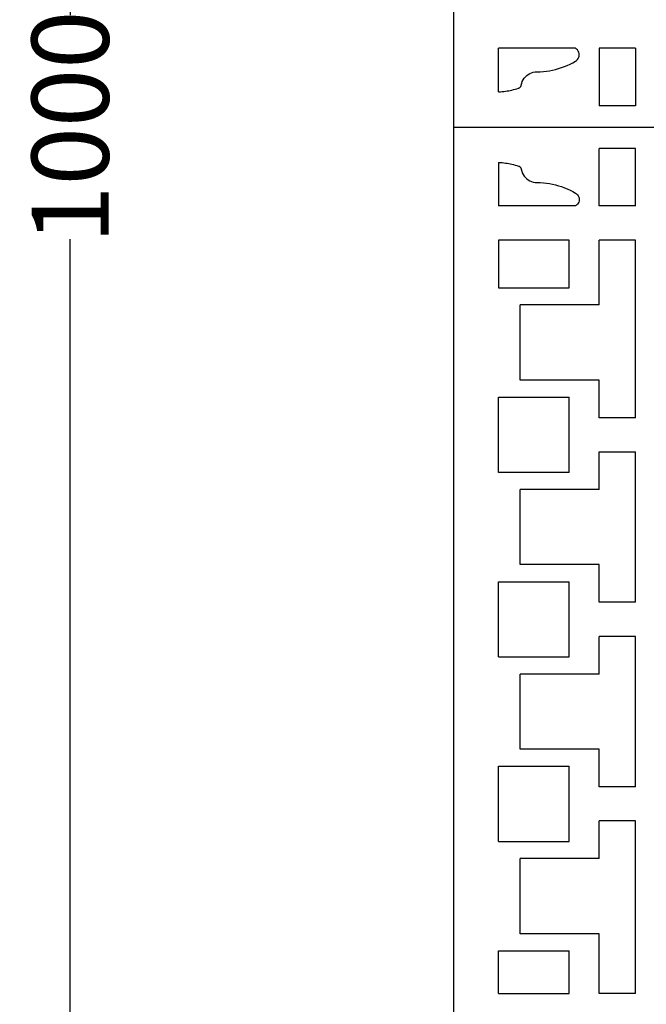
# Model space of a CAD drawing. Units: millimetres. Extents: x 39 to 2661, y -530 to 1039.
# Drawn here: x 39 to 332, y -277 to 183 of the extents above; entities that cross this region are included whole.
import ezdxf

# ---------------------------------------------------------------- set-up
doc = ezdxf.new("R2010")
doc.units = ezdxf.units.MM
doc.styles.get("Standard").update_dxf_attribs({"font": 'Arial.ttf'})
doc.dimstyles.get("Standard").update_dxf_attribs({"dimscale": 2, "dimtxt": 18, "dimasz": 5, "dimexe": 0.18, "dimexo": 0.0625, "dimgap": 0.14, "dimtad": 0, "dimtoh": 1, "dimdec": 0, "dimlfac": -2, "dimzin": 0, "dimdsep": 46, "dimtxsty": 'Standard', "dimblk": 'OBLIQUE', "dimblk1": 'OBLIQUE', "dimblk2": 'OBLIQUE', "dimcen": 2, "dimadec": 0, "dimazin": 0, "dimtfac": 1, "dimtdec": 0, "dimtofl": 0, "dimtmove": 0, "dimatfit": 3, "dimfxl": 1, "dimtolj": 1, "dimtzin": 0, "dimarcsym": 0})

# ---------------------------------------------------------------- blocks, each defined once
blk = doc.blocks.new('_Oblique')
at = {"color": 0, "linetype": 'ByBlock', "lineweight": -2}
blk.add_line((-0.5, -0.5), (0.5, 0.5), dxfattribs=at)
blk = doc.blocks.new('*D6')
at = {"color": 0, "lineweight": -2, "transparency": 16777216}
for p, q in [((200.91, 633.07), (62.52, 633.07)), ((62.88, 633.07), (62.88, 185.41)), ((62.88, -366.93), (62.88, 80.73)), ((200.91, -366.93), (62.52, -366.93))]:
    blk.add_line(p, q, dxfattribs=at)
at = {"layer": 'Defpoints', "color": 0, "transparency": 16777216}
for p in [(62.88, 633.07), (201.03, 633.07), (201.03, -366.93)]:
    blk.add_point(p, dxfattribs=at)
at = {"color": 0, "lineweight": -2, "transparency": 16777216, "xscale": 10, "yscale": 10, "zscale": 10}
for p, rotation in [((62.88, 633.07), 90), ((62.88, -366.93), 270)]:
    blk.add_blockref('_Oblique', p, dxfattribs=dict(at, rotation=rotation))
at = {"color": 0, "transparency": 16777216, "insert": (62.88, 133.07), "char_height": 36, "attachment_point": 5, "rotation": 90}
blk.add_mtext('\\A1;1000', dxfattribs=at)

msp = doc.modelspace()

# ---------------------------------------------------------------- linework, layer by layer
for p, q in [((242.1, -366.93), (242.1, 633.07)), ((263.1, 149.54), (263.1, 169.91)), ((299.01, 169.91), (263.1, 169.91)), ((299.51, 169.57), (299.01, 169.91)), ((299.94, 169.14), (299.51, 169.57)), ((300.29, 168.65), (299.94, 169.14)), ((300.55, 168.1), (300.29, 168.65)), ((300.29, 165.17), (300.55, 165.72)), ((300.71, 167.51), (300.55, 168.1)), ((300.55, 165.72), (300.71, 166.31)), ((300.76, 166.91), (300.71, 167.51)), ((300.71, 166.31), (300.76, 166.91)), ((310.1, 169.91), (310.1, 143.07)), ((327.1, 169.91), (310.1, 169.91)), ((327.1, 169.91), (327.1, 143.07)), ((292.45, 160.88), (293.81, 161.37)), ((293.81, 161.37), (295.15, 161.93)), ((295.15, 161.93), (296.46, 162.53)), ((296.46, 162.53), (297.75, 163.19)), ((297.75, 163.19), (299.01, 163.91)), ((299.01, 163.91), (299.51, 164.25)), ((299.51, 164.25), (299.94, 164.68)), ((299.94, 164.68), (300.29, 165.17)), ((275.02, 155.92), (275.58, 156.59)), ((275.58, 156.59), (276.21, 157.18)), ((276.21, 157.18), (276.9, 157.7)), ((276.9, 157.7), (277.66, 158.14)), ((277.66, 158.14), (278.45, 158.48)), ((278.45, 158.48), (279.29, 158.73)), ((279.29, 158.73), (280.14, 158.88)), ((280.14, 158.88), (281.01, 158.93)), ((281.01, 158.93), (281.77, 158.94)), ((281.77, 158.94), (282.53, 158.98)), ((282.53, 158.98), (283.98, 159.08)), ((283.98, 159.08), (285.42, 159.23)), ((285.42, 159.23), (286.85, 159.45)), ((286.85, 159.45), (288.27, 159.72)), ((288.27, 159.72), (289.68, 160.05)), ((289.68, 160.05), (291.08, 160.43)), ((291.08, 160.43), (292.45, 160.88)), ((273.21, 151.82), (273.32, 151.96)), ((273.32, 151.96), (273.42, 152.1)), ((273.42, 152.1), (273.5, 152.26)), ((273.5, 152.26), (273.57, 152.42)), ((273.57, 152.42), (273.62, 152.58)), ((273.62, 152.58), (273.66, 152.76)), ((273.66, 152.76), (273.86, 153.6)), ((273.86, 153.6), (274.15, 154.42)), ((274.15, 154.42), (274.54, 155.2)), ((274.54, 155.2), (275.02, 155.92)), ((263.1, 149.54), (263.89, 149.59)), ((263.89, 149.59), (264.67, 149.66)), ((264.67, 149.66), (265.45, 149.74)), ((265.45, 149.74), (266.23, 149.85)), ((266.23, 149.85), (267.01, 149.96)), ((267.01, 149.96), (267.78, 150.1)), ((267.78, 150.1), (268.55, 150.25)), ((268.55, 150.25), (269.32, 150.42)), ((269.32, 150.42), (270.08, 150.6)), ((270.08, 150.6), (270.84, 150.8)), ((270.84, 150.8), (271.6, 151.02)), ((271.6, 151.02), (272.35, 151.25)), ((272.35, 151.25), (272.51, 151.31)), ((272.51, 151.31), (272.67, 151.38)), ((272.67, 151.38), (272.82, 151.47)), ((272.82, 151.47), (272.96, 151.58)), ((272.96, 151.58), (273.09, 151.69)), ((273.09, 151.69), (273.21, 151.82)), ((327.1, 143.07), (310.1, 143.07)), ((242.1, 133.07), (502.1, 133.07)), ((310.1, 96.22), (310.1, 123.07)), ((327.1, 123.07), (310.1, 123.07)), ((327.1, 96.22), (327.1, 123.07)), ((263.1, 116.59), (263.89, 116.54)), ((263.1, 116.59), (263.1, 96.22)), ((263.89, 116.54), (264.67, 116.47)), ((264.67, 116.47), (265.45, 116.39)), ((265.45, 116.39), (266.23, 116.29)), ((266.23, 116.29), (267.01, 116.17)), ((267.01, 116.17), (267.78, 116.03)), ((267.78, 116.03), (268.55, 115.88)), ((268.55, 115.88), (269.32, 115.72)), ((269.32, 115.72), (270.08, 115.53)), ((270.08, 115.53), (270.84, 115.33)), ((270.84, 115.33), (271.6, 115.12)), ((271.6, 115.12), (272.35, 114.89)), ((272.35, 114.89), (272.51, 114.82)), ((272.51, 114.82), (272.67, 114.75)), ((272.67, 114.75), (272.82, 114.66)), ((272.82, 114.66), (272.96, 114.56)), ((272.96, 114.56), (273.09, 114.44)), ((273.09, 114.44), (273.21, 114.31)), ((273.21, 114.31), (273.32, 114.18)), ((273.32, 114.18), (273.42, 114.03)), ((273.42, 114.03), (273.5, 113.88)), ((273.5, 113.88), (273.57, 113.71)), ((273.57, 113.71), (273.62, 113.55)), ((273.62, 113.55), (273.66, 113.38)), ((273.66, 113.38), (273.86, 112.53)), ((273.86, 112.53), (274.15, 111.71)), ((274.15, 111.71), (274.54, 110.94)), ((274.54, 110.94), (275.02, 110.21)), ((275.02, 110.21), (275.58, 109.55)), ((275.58, 109.55), (276.21, 108.95)), ((276.21, 108.95), (276.9, 108.43)), ((276.9, 108.43), (277.66, 107.99)), ((277.66, 107.99), (278.45, 107.65)), ((278.45, 107.65), (279.29, 107.4)), ((279.29, 107.4), (280.14, 107.25)), ((280.14, 107.25), (281.01, 107.2)), ((281.01, 107.2), (281.77, 107.19)), ((281.77, 107.19), (282.53, 107.15)), ((282.53, 107.15), (283.98, 107.06)), ((283.98, 107.06), (285.42, 106.9)), ((285.42, 106.9), (286.85, 106.69)), ((286.85, 106.69), (288.27, 106.42)), ((288.27, 106.42), (289.68, 106.09)), ((289.68, 106.09), (291.08, 105.7)), ((291.08, 105.7), (292.45, 105.26)), ((292.45, 105.26), (293.81, 104.76)), ((293.81, 104.76), (295.15, 104.21)), ((295.15, 104.21), (296.46, 103.6)), ((296.46, 103.6), (297.75, 102.94)), ((297.75, 102.94), (299.01, 102.23)), ((299.01, 102.23), (299.51, 101.88)), ((299.51, 101.88), (299.94, 101.46)), ((299.94, 101.46), (300.29, 100.96)), ((299.94, 96.99), (299.51, 96.56)), ((300.29, 97.49), (299.94, 96.99)), ((300.29, 100.96), (300.55, 100.41)), ((300.55, 98.03), (300.29, 97.49)), ((300.55, 100.41), (300.71, 99.83)), ((300.71, 98.62), (300.55, 98.03)), ((300.71, 99.83), (300.76, 99.22)), ((300.76, 99.22), (300.71, 98.62)), ((299.01, 96.22), (263.1, 96.22)), ((299.51, 96.56), (299.01, 96.22)), ((327.1, 96.22), (310.1, 96.22)), ((296.1, 80.22), (263.1, 80.22)), ((263.1, 80.22), (263.1, 57.94)), ((296.1, 57.94), (296.1, 80.22)), ((310.1, 49.94), (310.1, 80.22)), ((327.1, 80.22), (310.1, 80.22)), ((327.1, -2.75), (327.1, 80.22)), ((263.1, 57.94), (296.1, 57.94)), ((273.1, 14.82), (273.1, 49.94)), ((310.1, 49.94), (273.1, 49.94)), ((310.1, 14.82), (273.1, 14.82)), ((310.1, -2.75), (310.1, 14.82)), ((263.1, -28.31), (263.1, 6.82)), ((263.1, 6.82), (296.1, 6.82)), ((296.1, -28.31), (296.1, 6.82)), ((327.1, -2.75), (310.1, -2.75)), ((310.1, -36.31), (310.1, -18.75)), ((310.1, -18.75), (327.1, -18.75)), ((327.1, -89), (327.1, -18.75)), ((296.1, -28.31), (263.1, -28.31)), ((273.1, -71.43), (273.1, -36.31)), ((310.1, -36.31), (273.1, -36.31)), ((310.1, -71.43), (273.1, -71.43)), ((310.1, -89), (310.1, -71.43)), ((263.1, -114.56), (263.1, -79.43)), ((263.1, -79.43), (296.1, -79.43)), ((296.1, -114.56), (296.1, -79.43)), ((327.1, -89), (310.1, -89)), ((310.1, -122.56), (310.1, -105)), ((327.1, -105), (310.1, -105)), ((327.1, -175.25), (327.1, -105)), ((263.1, -114.56), (296.1, -114.56)), ((273.1, -157.68), (273.1, -122.56)), ((310.1, -122.56), (273.1, -122.56)), ((310.1, -157.68), (273.1, -157.68)), ((310.1, -175.25), (310.1, -157.68)), ((263.1, -200.81), (263.1, -165.68)), ((263.1, -165.68), (296.1, -165.68)), ((296.1, -200.81), (296.1, -165.68)), ((327.1, -175.25), (310.1, -175.25)), ((310.1, -208.81), (310.1, -191.25)), ((327.1, -191.25), (310.1, -191.25)), ((327.1, -271.93), (327.1, -191.25)), ((263.1, -200.81), (296.1, -200.81)), ((273.1, -243.93), (273.1, -208.81)), ((310.1, -208.81), (273.1, -208.81)), ((310.1, -243.93), (273.1, -243.93)), ((310.1, -271.93), (310.1, -243.93)), ((263.1, -271.93), (263.1, -251.93)), ((263.1, -251.93), (296.1, -251.93)), ((296.1, -271.93), (296.1, -251.93)), ((263.1, -271.93), (296.1, -271.93)), ((327.1, -271.93), (310.1, -271.93))]:
    msp.add_line(p, q)

# ---------------------------------------------------------------- dimensions: what is measured, and where the dimension line sits
at = {"color": 250}
dim = msp.add_linear_dim(base=(62.88, 633.07), p1=(201.03, -366.93), p2=(201.03, 633.07), angle=90, dimstyle='Standard', dxfattribs=at)
dim.commit()
dim.dimension.update_dxf_attribs({"geometry": '*D6', "text_midpoint": (62.88, 133.07)})

doc.saveas('drawing.dxf')
